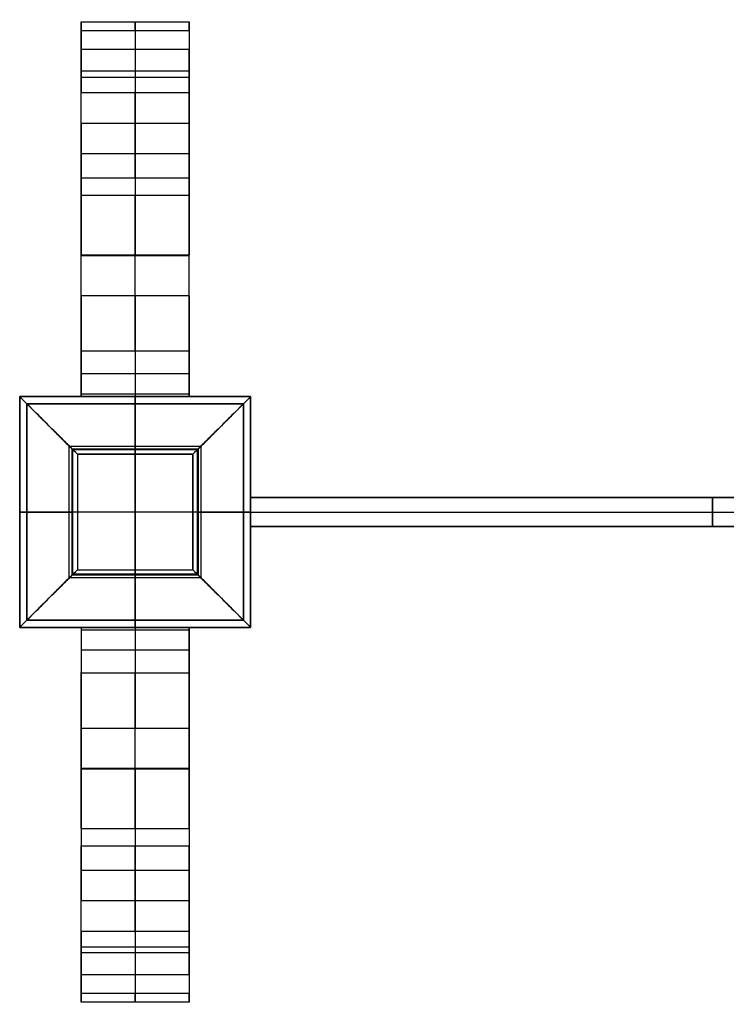
# Model space of a CAD drawing. Units: inches. Extents: x 0.6 to 48.6, y -21.1 to 13.1.
# Drawn here: x 0.6 to 25.1, y -21.1 to 13.1 of the extents above; entities that cross this region are included whole.
import ezdxf

# ---------------------------------------------------------------- set-up
doc = ezdxf.new("R2010")
doc.units = ezdxf.units.IN
doc.header["$MEASUREMENT"] = 0

msp = doc.modelspace()

# ---------------------------------------------------------------- linework, layer by layer
for p, q in [((2.768, 13, 20.148), (6.518, 13, 20.148)), ((6.518, 12.684, 19.182), (2.768, 12.684, 19.182)), ((4.643, 12.684, 19.182), (4.643, 9.476, 19.182)), ((4.643, 12.035, 21.639), (4.643, 10.534, 22.276)), ((6.518, 11.284, 21.957), (2.768, 11.284, 21.957)), ((2.768, 11.08, 19.182), (6.518, 11.08, 19.182)), ((6.518, 10.534, 22.276), (2.768, 10.534, 22.276)), ((2.768, 9.487, 19.361), (6.518, 9.487, 19.361)), ((6.518, 8.418, 20.766), (2.768, 8.418, 20.766)), ((2.768, 0, 23.557), (2.768, 8.275, 23.557)), ((6.518, 0, 23.557), (6.518, 8.275, 23.557)), ((6.518, 7.576, 24.138), (2.768, 7.576, 24.138)), ((6.518, 6.972, 24.399), (2.768, 6.972, 24.399)), ((2.768, 6.573, 24.44), (2.768, 6.573, 21.141)), ((6.518, 6.573, 24.44), (6.518, 6.573, 21.141)), ((6.518, 4.912, 21.25), (2.768, 4.912, 21.25)), ((2.768, 4.898, 21.25), (6.518, 4.898, 21.25)), ((6.518, 3.498, 21.573), (2.768, 3.498, 21.573)), ((4.643, 1.572, 27.932), (4.643, 0, 27.932)), ((6.518, 0.786, 27.932), (2.768, 0.786, 27.932)), ((0.643, 0, 25.182), (0.643, -8, 25.182)), ((2.768, 0.095, 22.558), (6.518, 0.095, 22.558)), ((6.518, 0, 25.245), (2.768, 0, 25.245)), ((4.643, 0, 27.932), (4.643, 0, 22.557)), ((4.643, 0, 22.182), (4.643, -8, 22.182)), ((0.643, 0, 40.182), (8.643, 0, 40.182)), ((0.643, -8, 40.182), (0.643, 0, 40.182)), ((8.643, 0, 25.182), (0.643, 0, 25.182)), ((8.643, 0, 42.182), (0.643, 0, 42.182)), ((0.643, 0, 42.182), (0.643, -8, 42.182)), ((0.893, -0.25, 33.057), (8.393, -0.25, 33.057)), ((0.893, -7.75, 33.057), (0.893, -0.25, 33.057)), ((0.893, -0.25, 28.432), (0.893, -7.75, 28.432)), ((8.393, -0.25, 28.307), (0.893, -0.25, 28.307)), ((0.893, -0.25, 28.307), (0.893, -7.75, 28.307)), ((4.643, 0, 22.182), (4.643, 0, 28.182)), ((4.643, 0, 40.182), (4.643, 0, 44.182)), ((4.643, -0.25, 28.182), (4.643, 0, 28.182)), ((4.643, -8, 44.182), (4.643, 0, 44.182)), ((4.643, -0.25, 28.182), (4.643, -0.25, 28.432)), ((8.393, -0.25, 33.057), (8.393, -7.75, 33.057)), ((8.393, -7.75, 28.307), (8.393, -0.25, 28.307)), ((8.643, 0, 40.182), (8.643, -8, 40.182)), ((8.643, -8, 25.182), (8.643, 0, 25.182)), ((8.643, -8, 42.182), (8.643, 0, 42.182)), ((2.358, -1.715, 29.307), (6.928, -1.715, 29.307)), ((2.358, -6.285, 29.307), (2.358, -1.715, 29.307)), ((2.456, -1.814, 38.101), (6.829, -1.814, 38.101)), ((2.456, -6.186, 38.101), (2.456, -1.814, 38.101)), ((6.798, -1.845, 37.45), (2.487, -1.845, 37.45)), ((2.487, -6.155, 37.45), (2.487, -1.845, 37.45)), ((2.643, -2, 29.682), (2.643, -6, 29.682)), ((6.643, -2, 29.495), (2.643, -2, 29.495)), ((2.643, -2, 29.495), (2.643, -6, 29.495)), ((4.643, -2, 29.307), (4.643, -1.715, 29.307)), ((4.643, -2, 29.307), (4.643, -2, 29.682)), ((6.643, -6, 29.495), (6.643, -2, 29.495)), ((6.798, -6.155, 37.45), (6.798, -1.845, 37.45)), ((6.829, -1.814, 38.101), (6.829, -6.186, 38.101)), ((8.643, -3.5, 24.932), (8.643, -4.5, 24.932)), ((8.643, -3.5, 24.932), (40.643, -3.5, 24.932)), ((24.643, -3.5, 26.932), (24.643, -4.5, 26.932)), ((24.643, -4.5, 22.932), (24.643, -3.5, 22.932)), ((24.643, -3.5, 22.932), (24.643, -3.5, 26.932)), ((0.643, -4, 22.182), (0.643, -4, 28.182)), ((8.643, -4, 22.182), (0.643, -4, 22.182)), ((0.893, -4, 28.182), (0.643, -4, 28.182)), ((8.643, -4, 44.182), (0.643, -4, 44.182)), ((0.643, -4, 40.182), (0.643, -4, 44.182)), ((0.893, -4, 28.182), (0.893, -4, 28.432)), ((2.643, -4, 29.307), (2.358, -4, 29.307)), ((2.643, -4, 29.307), (2.643, -4, 29.682)), ((6.928, -4, 29.307), (6.643, -4, 29.307)), ((6.643, -4, 29.307), (6.643, -4, 29.682)), ((8.393, -4, 28.182), (8.393, -4, 28.432)), ((8.643, -4, 28.182), (8.393, -4, 28.182)), ((8.643, -4, 26.932), (40.643, -4, 26.932)), ((8.643, -4, 22.932), (8.643, -4, 26.932)), ((8.643, -4, 22.932), (40.643, -4, 22.932)), ((8.643, -4, 22.182), (8.643, -4, 28.182)), ((8.643, -4, 40.182), (8.643, -4, 44.182)), ((8.643, -4.5, 24.932), (40.643, -4.5, 24.932)), ((24.643, -4.5, 22.932), (24.643, -4.5, 26.932)), ((2.643, -6, 29.682), (6.643, -6, 29.682)), ((2.643, -6, 29.495), (6.643, -6, 29.495)), ((4.643, -6, 29.307), (4.643, -6, 29.682)), ((4.643, -6.285, 29.307), (4.643, -6, 29.307)), ((6.928, -6.285, 29.307), (2.358, -6.285, 29.307)), ((6.829, -6.186, 38.101), (2.456, -6.186, 38.101)), ((6.798, -6.155, 37.45), (2.487, -6.155, 37.45)), ((8.393, -7.75, 33.057), (0.893, -7.75, 33.057)), ((0.893, -7.75, 28.432), (8.393, -7.75, 28.432)), ((0.893, -7.75, 28.307), (8.393, -7.75, 28.307)), ((4.643, -7.75, 28.182), (4.643, -7.75, 28.432)), ((4.643, -8, 28.182), (4.643, -7.75, 28.182)), ((8.643, -8, 40.182), (0.643, -8, 40.182)), ((8.643, -8, 25.182), (0.643, -8, 25.182)), ((8.643, -8, 42.182), (0.643, -8, 42.182)), ((6.518, -8, 25.245), (2.768, -8, 25.245)), ((2.768, -8, 23.557), (2.768, -16.275, 23.557)), ((6.518, -8.095, 22.558), (2.768, -8.095, 22.558)), ((4.643, -8, 22.557), (4.643, -8, 27.932)), ((4.643, -8, 27.932), (4.643, -9.572, 27.932)), ((4.643, -8, 22.182), (4.643, -8, 28.182)), ((4.643, -8, 40.182), (4.643, -8, 44.182)), ((6.518, -8, 23.557), (6.518, -16.275, 23.557)), ((6.518, -8.786, 27.932), (2.768, -8.786, 27.932)), ((2.768, -11.498, 21.573), (6.518, -11.498, 21.573)), ((6.518, -12.898, 21.25), (2.768, -12.898, 21.25)), ((2.768, -12.912, 21.25), (6.518, -12.912, 21.25)), ((2.768, -14.573, 21.141), (2.768, -14.573, 24.44)), ((6.518, -14.573, 21.141), (6.518, -14.573, 24.44)), ((2.768, -14.972, 24.399), (6.518, -14.972, 24.399)), ((2.768, -15.576, 24.138), (6.518, -15.576, 24.138)), ((2.768, -16.418, 20.766), (6.518, -16.418, 20.766)), ((6.518, -17.487, 19.361), (2.768, -17.487, 19.361)), ((4.643, -17.476, 19.182), (4.643, -20.684, 19.182)), ((2.768, -18.534, 22.276), (6.518, -18.534, 22.276)), ((4.643, -18.534, 22.276), (4.643, -20.035, 21.639)), ((2.768, -19.08, 19.182), (6.518, -19.08, 19.182)), ((6.518, -19.284, 21.957), (2.768, -19.284, 21.957)), ((2.768, -20.684, 19.182), (6.518, -20.684, 19.182)), ((6.518, -21, 20.148), (2.768, -21, 20.148))]:
    msp.add_line(p, q)
at = {"extrusion": (1, 3.30445e-16, 8.73932e-17)}
msp.add_arc((11.365, 20.148, 2.768), 1.635, 323.8074, 65.8205, dxfattribs=at)
at = {"extrusion": (1, 0, 0)}
for centre, radius, start, end in [((11.365, 20.148, 4.643), 1.635, 323.8074, 65.8205), ((11.365, 20.148, 6.518), 1.635, 323.8074, 65.8205), ((14.26, 31.475, 4.643), 9.925, 227.6688, 247.9514), ((14.26, 31.475, 6.518), 9.925, 227.6688, 247.9514), ((8.029, 19.361, 4.643), 1.458, 352.9604, 74.5307), ((8.029, 19.361, 6.518), 1.458, 352.9604, 74.5307), ((4.887, 8.124, 4.643), 13.126, 74.3947, 89.8902), ((4.887, 8.124, 6.518), 13.126, 74.3947, 89.8902), ((6.9, 23.404, 4.643), 0.998, 47.3313, 85.8667), ((6.9, 23.404, 6.518), 0.998, 47.3313, 85.8667), ((7.448, 31.021, 4.643), 6.639, 207.7253, 265.8831), ((7.448, 31.021, 6.518), 6.639, 207.7253, 265.8831), ((4.898, 24.445, 4.643), 3.195, 244.0132, 270.2486), ((4.898, 24.445, 6.518), 3.195, 244.0132, 270.2486), ((-4.98, 33.368, 4.643), 4.74, 308.951, 356.2339), ((5.003, 37.45, 4.643), 6.848, 174.5462, 219.9044), ((-3.02, 33.368, 4.643), 4.74, 183.7661, 231.049), ((-13.003, 37.45, 4.643), 6.848, 320.0956, 5.4538), ((-8.605, 37.824, 4.643), 2.435, 6.5386, 75.6128), ((-7.975, 30.473, 4.643), 2.053, 276.2909, 325.4062), ((-8.095, 16.188, 4.643), 6.37, 89.1425, 122.2913), ((-8.095, 16.188, 6.518), 6.37, 89.1425, 122.2913), ((-15.448, 31.021, 4.643), 6.639, 274.1169, 332.2747), ((-15.448, 31.021, 6.518), 6.639, 274.1169, 332.2747), ((-12.898, 24.445, 4.643), 3.195, 269.7514, 295.9868), ((-12.887, 8.124, 2.768), 13.126, 90.1098, 105.6053), ((-12.887, 8.124, 4.643), 13.126, 90.1098, 105.6053), ((-12.887, 8.124, 6.518), 13.126, 90.1098, 105.6053), ((-14.9, 23.404, 2.768), 0.998, 94.1333, 132.6687), ((-14.9, 23.404, 4.643), 0.998, 94.1333, 132.6687), ((-14.9, 23.404, 6.518), 0.998, 94.1333, 132.6687), ((-22.26, 31.475, 2.768), 9.925, 292.0486, 312.3312), ((-22.26, 31.475, 4.643), 9.925, 292.0486, 312.3312), ((-22.26, 31.475, 6.518), 9.925, 292.0486, 312.3312), ((-16.029, 19.361, 2.768), 1.458, 105.4693, 187.0396), ((-16.029, 19.361, 4.643), 1.458, 105.4693, 187.0396), ((-16.029, 19.361, 6.518), 1.458, 105.4693, 187.0396), ((-19.365, 20.148, 4.643), 1.635, 114.1795, 216.1926), ((-19.365, 20.148, 6.518), 1.635, 114.1795, 216.1926)]:
    msp.add_arc(centre, radius, start, end, dxfattribs=at)
at = {"extrusion": (1, -7.55903e-15, -1.17697e-14)}
msp.add_arc((14.26, 31.475, 2.768), 9.925, 227.6688, 247.9514, dxfattribs=at)
at = {"extrusion": (1, 6.66264e-15, 4.45108e-15)}
msp.add_arc((8.029, 19.361, 2.768), 1.458, 352.9604, 74.5307, dxfattribs=at)
at = {"extrusion": (1, -3.5674e-18, -1.86154e-15)}
msp.add_arc((4.887, 8.124, 2.768), 13.126, 74.3947, 89.8902, dxfattribs=at)
at = {"extrusion": (1, -3.28756e-15, -9.29501e-15)}
msp.add_arc((6.9, 23.404, 2.768), 0.998, 47.3313, 85.8667, dxfattribs=at)
at = {"extrusion": (1, -1.41012e-15, -2.02953e-15)}
msp.add_arc((7.448, 31.021, 2.768), 6.639, 207.7253, 265.8831, dxfattribs=at)
at = {"extrusion": (1, 8.3884e-17, 3.117e-15)}
msp.add_arc((4.898, 24.445, 2.768), 3.195, 244.0132, 270.2486, dxfattribs=at)
at = {"extrusion": (1, -1.23227e-15, -3.18749e-16)}
msp.add_arc((0.095, 16.188, 2.768), 6.37, 57.7087, 90.8575, dxfattribs=at)
at = {"extrusion": (1, -2.498e-16, 0)}
msp.add_arc((0.095, 16.188, 4.643), 6.37, 57.7087, 90.8575, dxfattribs=at)
at = {"extrusion": (1, -5.41298e-16, -1.19006e-16)}
msp.add_arc((0.095, 16.188, 6.518), 6.37, 57.7087, 90.8575, dxfattribs=at)
at = {"extrusion": (1, -1.11022e-16, 0)}
msp.add_arc((0.605, 37.824, 4.643), 2.435, 104.3872, 173.4614, dxfattribs=at)
at = {"extrusion": (1, -6.245e-17, 0)}
msp.add_arc((-0.025, 30.473, 4.643), 2.053, 214.5938, 263.7091, dxfattribs=at)
at = {"extrusion": (0, 1, 0)}
for centre, radius, start, end in [((-0.038, 37.824, -4), 2.435, 104.3872, 173.4614), ((4.361, 37.45, -4), 6.848, 174.5462, 219.9044), ((-5.623, 33.368, -4), 4.74, 308.951, 356.2339), ((-0.668, 30.473, -4), 2.053, 214.5938, 263.7091), ((-3.663, 33.368, -4), 4.74, 183.7661, 231.049), ((-13.646, 37.45, -4), 6.848, 320.0956, 5.4538), ((-9.248, 37.824, -4), 2.435, 6.5386, 75.6128), ((-8.618, 30.473, -4), 2.053, 276.2909, 325.4062)]:
    msp.add_arc(centre, radius, start, end, dxfattribs=at)
at = {"extrusion": (1, 4.67146e-16, 1.94904e-15)}
msp.add_arc((-8.095, 16.188, 2.768), 6.37, 89.1425, 122.2913, dxfattribs=at)
at = {"extrusion": (1, -5.38095e-18, 2.59615e-16)}
msp.add_arc((-15.448, 31.021, 2.768), 6.639, 274.1169, 332.2747, dxfattribs=at)
at = {"extrusion": (1, 1.7566e-17, 4.04786e-15)}
msp.add_arc((-12.898, 24.445, 2.768), 3.195, 269.7514, 295.9868, dxfattribs=at)
at = {"extrusion": (1, -1.07662e-15, 4.71247e-15)}
msp.add_arc((-12.898, 24.445, 6.518), 3.195, 269.7514, 295.9868, dxfattribs=at)
at = {"extrusion": (1, -9.20831e-17, 2.0509e-16)}
msp.add_arc((-19.365, 20.148, 2.768), 1.635, 114.1795, 216.1926, dxfattribs=at)
for points in [[(2.768, 9.476, 19.182), (2.768, 11.08, 19.182), (2.768, 12.684, 19.182)], [(6.518, 12.684, 19.182), (6.518, 11.08, 19.182), (6.518, 9.476, 19.182)], [(2.768, 12.035, 21.639), (2.768, 11.284, 21.957), (2.768, 10.534, 22.276)], [(6.518, 12.035, 21.639), (4.643, 12.035, 21.639), (2.768, 12.035, 21.639)], [(6.518, 10.534, 22.276), (6.518, 11.284, 21.957), (6.518, 12.035, 21.639)], [(6.518, 9.476, 19.182), (4.643, 9.476, 19.182), (2.768, 9.476, 19.182)], [(2.768, 1.572, 27.932), (2.768, 0.786, 27.932), (2.768, 0, 27.932)], [(6.518, 1.572, 27.932), (4.643, 1.572, 27.932), (2.768, 1.572, 27.932)], [(6.518, 0, 27.932), (6.518, 0.786, 27.932), (6.518, 1.572, 27.932)], [(2.768, 0, 27.932), (2.768, 0, 25.245), (2.768, 0, 22.557)], [(2.768, 0, 22.557), (4.643, 0, 22.557), (6.518, 0, 22.557)], [(6.518, 0, 22.557), (6.518, 0, 25.245), (6.518, 0, 27.932)], [(0.643, 0, 28.182), (4.643, 0, 28.182), (8.643, 0, 28.182)], [(8.643, 0, 22.182), (4.643, 0, 22.182), (0.643, 0, 22.182)], [(0.643, 0, 22.182), (0.643, 0, 25.182), (0.643, 0, 28.182)], [(0.643, 0, 40.182), (0.643, 0, 42.182), (0.643, 0, 44.182)], [(0.643, 0, 44.182), (4.643, 0, 44.182), (8.643, 0, 44.182)], [(0.643, -8, 22.182), (0.643, -4, 22.182), (0.643, 0, 22.182)], [(0.643, 0, 28.182), (0.643, -4, 28.182), (0.643, -8, 28.182)], [(0.643, 0, 44.182), (0.643, -4, 44.182), (0.643, -8, 44.182)], [(8.393, -0.25, 28.182), (4.643, -0.25, 28.182), (0.893, -0.25, 28.182)], [(0.893, -0.25, 28.182), (0.893, -0.25, 28.307), (0.893, -0.25, 28.432)], [(0.893, -0.25, 28.432), (4.643, -0.25, 28.432), (8.393, -0.25, 28.432)], [(0.893, -0.25, 28.182), (0.893, -4, 28.182), (0.893, -7.75, 28.182)], [(6.518, 0, 27.932), (4.643, 0, 27.932), (2.768, 0, 27.932)], [(8.393, -0.25, 28.432), (8.393, -0.25, 28.307), (8.393, -0.25, 28.182)], [(8.393, -7.75, 28.182), (8.393, -4, 28.182), (8.393, -0.25, 28.182)], [(8.393, -0.25, 28.432), (8.393, -4, 28.432), (8.393, -7.75, 28.432)], [(8.643, 0, 28.182), (8.643, 0, 25.182), (8.643, 0, 22.182)], [(8.643, 0, 44.182), (8.643, 0, 42.182), (8.643, 0, 40.182)], [(8.643, 0, 22.182), (8.643, -4, 22.182), (8.643, -8, 22.182)], [(8.643, -8, 28.182), (8.643, -4, 28.182), (8.643, 0, 28.182)], [(8.643, 0, 44.182), (8.643, -4, 44.182), (8.643, -8, 44.182)], [(6.643, -2, 29.307), (4.643, -2, 29.307), (2.643, -2, 29.307)], [(2.643, -2, 29.307), (2.643, -2, 29.495), (2.643, -2, 29.682)], [(2.643, -2, 29.682), (4.643, -2, 29.682), (6.643, -2, 29.682)], [(2.643, -2, 29.307), (2.643, -4, 29.307), (2.643, -6, 29.307)], [(6.643, -2, 29.682), (6.643, -2, 29.495), (6.643, -2, 29.307)], [(6.643, -2, 29.307), (6.643, -4, 29.307), (6.643, -6, 29.307)], [(6.643, -2, 29.682), (6.643, -4, 29.682), (6.643, -6, 29.682)], [(6.928, -6.285, 29.307), (6.928, -4, 29.307), (6.928, -1.715, 29.307)], [(40.643, -3.5, 26.932), (24.643, -3.5, 26.932), (8.643, -3.5, 26.932)], [(8.643, -3.5, 26.932), (8.643, -4, 26.932), (8.643, -4.5, 26.932)], [(8.643, -3.5, 26.932), (8.643, -3.5, 24.932), (8.643, -3.5, 22.932)], [(8.643, -3.5, 22.932), (8.643, -4, 22.932), (8.643, -4.5, 22.932)], [(8.643, -3.5, 22.932), (24.643, -3.5, 22.932), (40.643, -3.5, 22.932)], [(8.643, -4.5, 26.932), (24.643, -4.5, 26.932), (40.643, -4.5, 26.932)], [(8.643, -4.5, 22.932), (8.643, -4.5, 24.932), (8.643, -4.5, 26.932)], [(40.643, -4.5, 22.932), (24.643, -4.5, 22.932), (8.643, -4.5, 22.932)], [(2.643, -6, 29.682), (2.643, -6, 29.495), (2.643, -6, 29.307)], [(2.643, -6, 29.307), (4.643, -6, 29.307), (6.643, -6, 29.307)], [(6.643, -6, 29.307), (6.643, -6, 29.495), (6.643, -6, 29.682)], [(0.893, -7.75, 28.432), (0.893, -7.75, 28.307), (0.893, -7.75, 28.182)], [(0.893, -7.75, 28.182), (4.643, -7.75, 28.182), (8.393, -7.75, 28.182)], [(8.393, -7.75, 28.182), (8.393, -7.75, 28.307), (8.393, -7.75, 28.432)], [(0.643, -8, 28.182), (4.643, -8, 28.182), (8.643, -8, 28.182)], [(0.643, -8, 22.182), (0.643, -8, 25.182), (0.643, -8, 28.182)], [(8.643, -8, 22.182), (4.643, -8, 22.182), (0.643, -8, 22.182)], [(0.643, -8, 44.182), (4.643, -8, 44.182), (8.643, -8, 44.182)], [(0.643, -8, 40.182), (0.643, -8, 42.182), (0.643, -8, 44.182)], [(2.768, -8, 22.557), (2.768, -8, 25.245), (2.768, -8, 27.932)], [(2.768, -8, 27.932), (4.643, -8, 27.932), (6.518, -8, 27.932)], [(6.518, -8, 22.557), (4.643, -8, 22.557), (2.768, -8, 22.557)], [(2.768, -8, 27.932), (2.768, -8.786, 27.932), (2.768, -9.572, 27.932)], [(6.518, -8, 27.932), (6.518, -8, 25.245), (6.518, -8, 22.557)], [(6.518, -9.572, 27.932), (6.518, -8.786, 27.932), (6.518, -8, 27.932)], [(8.643, -8, 28.182), (8.643, -8, 25.182), (8.643, -8, 22.182)], [(8.643, -8, 44.182), (8.643, -8, 42.182), (8.643, -8, 40.182)], [(2.768, -9.572, 27.932), (4.643, -9.572, 27.932), (6.518, -9.572, 27.932)], [(2.768, -20.684, 19.182), (2.768, -19.08, 19.182), (2.768, -17.476, 19.182)], [(2.768, -17.476, 19.182), (4.643, -17.476, 19.182), (6.518, -17.476, 19.182)], [(6.518, -17.476, 19.182), (6.518, -19.08, 19.182), (6.518, -20.684, 19.182)], [(2.768, -18.534, 22.276), (2.768, -19.284, 21.957), (2.768, -20.035, 21.639)], [(6.518, -20.035, 21.639), (6.518, -19.284, 21.957), (6.518, -18.534, 22.276)], [(2.768, -20.035, 21.639), (4.643, -20.035, 21.639), (6.518, -20.035, 21.639)]]:
    msp.add_open_spline(points, degree=2)
for points, knots in [([(2.456, -1.814, 38.101), (2.431, -1.789, 38.32), (2.38, -1.737, 38.509), (2.26, -1.617, 38.834), (2.191, -1.549, 38.968), (2.046, -1.403, 39.207), (1.969, -1.327, 39.311), (1.812, -1.17, 39.495), (1.732, -1.089, 39.575), (1.488, -0.845, 39.791), (1.321, -0.678, 39.902), (0.984, -0.341, 40.075), (0.814, -0.171, 40.138), (0.643, 0, 40.182)], [0.123961, 0.123961, 0.123961, 0.123961, 0.268032, 0.268032, 0.415823, 0.415823, 0.563981, 0.563981, 0.712056, 0.712056, 1.008147, 1.008147, 1.304345, 1.304345, 1.304345, 1.304345]), ([(0.893, -0.25, 28.432), (1.147, -0.505, 28.46), (1.401, -0.758, 28.534), (1.773, -1.131, 28.737), (1.896, -1.253, 28.82), (2.134, -1.491, 29.027), (2.25, -1.607, 29.15), (2.358, -1.715, 29.307)], [4.8317491, 4.8317491, 4.8317491, 4.8317491, 5.2510825, 5.2510825, 5.4606844, 5.4606844, 5.6704516, 5.6704516, 5.6704516, 5.6704516]), ([(2.643, -2, 29.682), (2.483, -1.841, 29.811), (2.325, -1.682, 29.956), (2.01, -1.367, 30.291), (1.853, -1.211, 30.481), (1.622, -0.979, 30.823), (1.545, -0.903, 30.946), (1.394, -0.752, 31.22), (1.32, -0.677, 31.371), (1.175, -0.532, 31.718), (1.105, -0.462, 31.912), (1.009, -0.366, 32.274), (0.979, -0.337, 32.403), (0.927, -0.284, 32.705), (0.905, -0.263, 32.866), (0.893, -0.25, 33.057)], [2.2560094, 2.2560094, 2.2560094, 2.2560094, 2.4591745, 2.4591745, 2.6623602, 2.6623602, 2.7639694, 2.7639694, 2.8656096, 2.8656096, 2.9673366, 2.9673366, 3.0184377, 3.0184377, 3.0695388, 3.0695388, 3.0695388, 3.0695388]), ([(0.893, -0.25, 33.057), (1.047, -0.404, 33.242), (1.201, -0.558, 33.445), (1.507, -0.865, 33.909), (1.66, -1.017, 34.168), (1.885, -1.242, 34.635), (1.959, -1.317, 34.805), (2.106, -1.463, 35.187), (2.178, -1.536, 35.399), (2.282, -1.639, 35.78), (2.316, -1.673, 35.919), (2.38, -1.737, 36.231), (2.41, -1.768, 36.406), (2.45, -1.807, 36.723), (2.462, -1.82, 36.849), (2.48, -1.837, 37.102), (2.485, -1.842, 37.228), (2.49, -1.848, 37.605), (2.48, -1.837, 37.855), (2.456, -1.814, 38.101)], [5.5821579, 5.5821579, 5.5821579, 5.5821579, 5.781097, 5.781097, 5.9800639, 5.9800639, 6.0795508, 6.0795508, 6.1789751, 6.1789751, 6.2287288, 6.2287288, 6.2784825, 6.2784825, 6.3055981, 6.3055981, 6.3327138, 6.3327138, 6.386945, 6.386945, 6.386945, 6.386945]), ([(8.393, -0.25, 33.057), (8.38, -0.263, 32.866), (8.359, -0.284, 32.705), (8.306, -0.336, 32.403), (8.276, -0.366, 32.274), (8.18, -0.462, 31.912), (8.11, -0.532, 31.718), (7.966, -0.677, 31.371), (7.891, -0.752, 31.22), (7.74, -0.903, 30.946), (7.663, -0.979, 30.823), (7.432, -1.211, 30.481), (7.275, -1.367, 30.291), (6.96, -1.682, 29.956), (6.802, -1.841, 29.811), (6.643, -2, 29.682)], [-3.0695388, -3.0695388, -3.0695388, -3.0695388, -3.0184377, -3.0184377, -2.9673366, -2.9673366, -2.8656096, -2.8656096, -2.7639694, -2.7639694, -2.6623602, -2.6623602, -2.4591745, -2.4591745, -2.2560094, -2.2560094, -2.2560094, -2.2560094]), ([(6.829, -1.814, 38.101), (6.805, -1.837, 37.855), (6.795, -1.848, 37.605), (6.8, -1.842, 37.228), (6.805, -1.837, 37.102), (6.823, -1.82, 36.849), (6.836, -1.807, 36.723), (6.875, -1.768, 36.406), (6.905, -1.737, 36.231), (6.969, -1.673, 35.919), (7.003, -1.639, 35.78), (7.107, -1.536, 35.399), (7.179, -1.463, 35.187), (7.326, -1.317, 34.805), (7.401, -1.242, 34.635), (7.626, -1.017, 34.168), (7.778, -0.865, 33.909), (8.084, -0.558, 33.445), (8.238, -0.404, 33.242), (8.393, -0.25, 33.057)], [-6.386945, -6.386945, -6.386945, -6.386945, -6.3327138, -6.3327138, -6.3055981, -6.3055981, -6.2784825, -6.2784825, -6.2287288, -6.2287288, -6.1789751, -6.1789751, -6.0795508, -6.0795508, -5.9800639, -5.9800639, -5.781097, -5.781097, -5.5821579, -5.5821579, -5.5821579, -5.5821579]), ([(8.643, 0, 40.182), (8.472, -0.171, 40.138), (8.302, -0.341, 40.075), (7.964, -0.678, 39.902), (7.797, -0.845, 39.791), (7.553, -1.089, 39.575), (7.473, -1.17, 39.495), (7.316, -1.327, 39.311), (7.239, -1.403, 39.207), (7.094, -1.549, 38.968), (7.026, -1.617, 38.834), (6.905, -1.738, 38.509), (6.854, -1.789, 38.32), (6.829, -1.814, 38.101)], [-1.304345, -1.304345, -1.304345, -1.304345, -1.008147, -1.008147, -0.712056, -0.712056, -0.563981, -0.563981, -0.415823, -0.415823, -0.268032, -0.268032, -0.123961, -0.123961, -0.123961, -0.123961]), ([(6.928, -1.715, 29.307), (7.036, -1.607, 29.15), (7.151, -1.491, 29.027), (7.39, -1.253, 28.82), (7.512, -1.131, 28.737), (7.884, -0.758, 28.534), (8.138, -0.505, 28.46), (8.393, -0.25, 28.432)], [-5.6704516, -5.6704516, -5.6704516, -5.6704516, -5.4606844, -5.4606844, -5.2510825, -5.2510825, -4.8317491, -4.8317491, -4.8317491, -4.8317491]), ([(0.893, -7.75, 33.057), (0.905, -7.737, 32.866), (0.927, -7.716, 32.705), (0.979, -7.664, 32.403), (1.009, -7.634, 32.274), (1.105, -7.538, 31.912), (1.175, -7.468, 31.718), (1.32, -7.323, 31.371), (1.394, -7.248, 31.22), (1.545, -7.097, 30.946), (1.622, -7.021, 30.823), (1.853, -6.789, 30.481), (2.01, -6.633, 30.291), (2.325, -6.318, 29.956), (2.483, -6.159, 29.811), (2.643, -6, 29.682)], [-6.2111314, -6.2111314, -6.2111314, -6.2111314, -6.1600303, -6.1600303, -6.1089292, -6.1089292, -6.0072023, -6.0072023, -5.905562, -5.905562, -5.8039528, -5.8039528, -5.6007671, -5.6007671, -5.3976021, -5.3976021, -5.3976021, -5.3976021]), ([(6.643, -6, 29.682), (6.802, -6.159, 29.811), (6.96, -6.318, 29.956), (7.275, -6.633, 30.291), (7.432, -6.789, 30.481), (7.663, -7.021, 30.823), (7.74, -7.097, 30.946), (7.891, -7.248, 31.22), (7.966, -7.323, 31.371), (8.11, -7.468, 31.718), (8.18, -7.538, 31.912), (8.276, -7.634, 32.274), (8.306, -7.663, 32.403), (8.359, -7.716, 32.705), (8.38, -7.737, 32.866), (8.393, -7.75, 33.057)], [5.3976021, 5.3976021, 5.3976021, 5.3976021, 5.6007671, 5.6007671, 5.8039529, 5.8039529, 5.905562, 5.905562, 6.0072023, 6.0072023, 6.1089292, 6.1089292, 6.1600303, 6.1600303, 6.2111314, 6.2111314, 6.2111314, 6.2111314]), ([(0.643, -8, 40.182), (0.814, -7.829, 40.138), (0.984, -7.659, 40.075), (1.321, -7.322, 39.902), (1.488, -7.155, 39.791), (1.732, -6.911, 39.575), (1.812, -6.83, 39.495), (1.969, -6.673, 39.311), (2.046, -6.597, 39.207), (2.191, -6.451, 38.968), (2.26, -6.383, 38.834), (2.38, -6.262, 38.509), (2.431, -6.211, 38.32), (2.456, -6.186, 38.101)], [-4.445937, -4.445937, -4.445937, -4.445937, -4.14974, -4.14974, -3.853648, -3.853648, -3.705574, -3.705574, -3.557416, -3.557416, -3.409625, -3.409625, -3.265554, -3.265554, -3.265554, -3.265554]), ([(2.456, -6.186, 38.101), (2.48, -6.163, 37.855), (2.49, -6.152, 37.605), (2.485, -6.158, 37.228), (2.48, -6.163, 37.102), (2.462, -6.18, 36.849), (2.45, -6.193, 36.723), (2.411, -6.232, 36.406), (2.38, -6.263, 36.231), (2.316, -6.327, 35.919), (2.282, -6.361, 35.78), (2.178, -6.464, 35.399), (2.106, -6.537, 35.187), (1.959, -6.683, 34.805), (1.885, -6.758, 34.635), (1.66, -6.983, 34.168), (1.507, -7.135, 33.909), (1.201, -7.442, 33.445), (1.047, -7.596, 33.242), (0.893, -7.75, 33.057)], [-3.2453523, -3.2453523, -3.2453523, -3.2453523, -3.1911211, -3.1911211, -3.1640055, -3.1640055, -3.1368898, -3.1368898, -3.0871362, -3.0871362, -3.0373825, -3.0373825, -2.9379582, -2.9379582, -2.8384712, -2.8384712, -2.6395043, -2.6395043, -2.4405652, -2.4405652, -2.4405652, -2.4405652]), ([(2.358, -6.285, 29.307), (2.25, -6.393, 29.15), (2.134, -6.509, 29.027), (1.895, -6.747, 28.82), (1.773, -6.869, 28.737), (1.401, -7.242, 28.534), (1.147, -7.495, 28.46), (0.893, -7.75, 28.432)], [-2.528859, -2.528859, -2.528859, -2.528859, -2.3190917, -2.3190917, -2.1094898, -2.1094898, -1.6901564, -1.6901564, -1.6901564, -1.6901564]), ([(8.393, -7.75, 33.057), (8.238, -7.596, 33.242), (8.084, -7.442, 33.445), (7.778, -7.135, 33.909), (7.626, -6.983, 34.168), (7.401, -6.758, 34.635), (7.326, -6.683, 34.805), (7.179, -6.537, 35.187), (7.107, -6.464, 35.399), (7.003, -6.361, 35.78), (6.969, -6.327, 35.919), (6.905, -6.263, 36.231), (6.875, -6.232, 36.406), (6.836, -6.193, 36.723), (6.823, -6.18, 36.849), (6.805, -6.163, 37.102), (6.8, -6.158, 37.228), (6.795, -6.152, 37.605), (6.805, -6.163, 37.855), (6.829, -6.186, 38.101)], [2.4405652, 2.4405652, 2.4405652, 2.4405652, 2.6395043, 2.6395043, 2.8384712, 2.8384712, 2.9379582, 2.9379582, 3.0373825, 3.0373825, 3.0871362, 3.0871362, 3.1368899, 3.1368899, 3.1640055, 3.1640055, 3.1911211, 3.1911211, 3.2453523, 3.2453523, 3.2453523, 3.2453523]), ([(6.829, -6.186, 38.101), (6.854, -6.211, 38.32), (6.905, -6.263, 38.509), (7.026, -6.383, 38.834), (7.094, -6.451, 38.968), (7.239, -6.597, 39.207), (7.316, -6.673, 39.311), (7.473, -6.83, 39.495), (7.553, -6.911, 39.575), (7.797, -7.155, 39.791), (7.964, -7.322, 39.902), (8.301, -7.659, 40.075), (8.472, -7.829, 40.138), (8.643, -8, 40.182)], [3.265554, 3.265554, 3.265554, 3.265554, 3.409625, 3.409625, 3.557416, 3.557416, 3.705574, 3.705574, 3.853648, 3.853648, 4.14974, 4.14974, 4.445937, 4.445937, 4.445937, 4.445937]), ([(8.393, -7.75, 28.432), (8.138, -7.495, 28.46), (7.884, -7.242, 28.534), (7.512, -6.869, 28.737), (7.39, -6.747, 28.82), (7.151, -6.509, 29.027), (7.036, -6.393, 29.15), (6.928, -6.285, 29.307)], [1.6901564, 1.6901564, 1.6901564, 1.6901564, 2.1094899, 2.1094899, 2.3190918, 2.3190918, 2.528859, 2.528859, 2.528859, 2.528859])]:
    msp.add_open_spline(points, degree=3, knots=knots)

doc.saveas('drawing.dxf')
